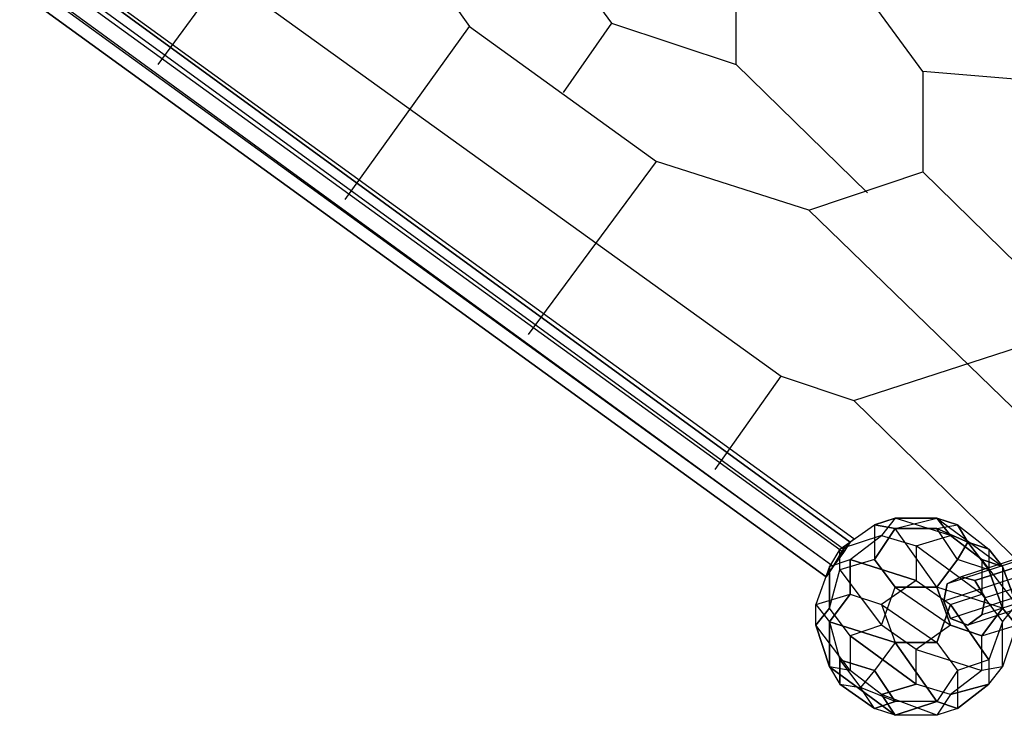
# Model space of a CAD drawing. Units: millimetres. Extents: x -5175 to 5147, y -8067 to 5092.
# Drawn here: x -2548 to -1344, y -3353 to -2502 of the extents above; entities that cross this region are included whole.
import ezdxf

# ---------------------------------------------------------------- set-up
doc = ezdxf.new("R2010")
doc.units = ezdxf.units.MM
doc.layers.add('DRAUFSICHT', color=7, linetype='Continuous')

msp = doc.modelspace()

# ---------------------------------------------------------------- linework, layer by layer
at = {"layer": 'DRAUFSICHT', "lineweight": 25}
for points in [[(-1824.6, -2345.3), (-1917.7, -2379.1), (-1824.6, -2506.1), (-1672.2, -2556.9), (-1672.2, -2459.6), (-1824.6, -2345.3)], [(-2112.4, -2349.5), (-1998.1, -2510.4)], [(-1443.6, -2565.4), (-1583.3, -2374.9)], [(-2514.6, -2425.7), (-2527.3, -2438.4), (-2540, -2455.3), (-2548.5, -2468), (-2535.8, -2455.3), (-2523.1, -2434.2), (-2514.6, -2421.5), (-2514.6, -2425.7), (-1532.5, -3141.1)], [(-1532.5, -3141.1), (-1540.9, -3153.8), (-2527.3, -2438.4), (-2514.6, -2425.7), (-1532.5, -3141.1)], [(-1540.9, -3149.6), (-1528.2, -3136.9), (-2514.6, -2421.5), (-2523.1, -2434.2)], [(-1528.2, -3136.9), (-1532.5, -3141.1), (-2514.6, -2425.7), (-2514.6, -2421.5)], [(-1528.2, -3136.9), (-2514.6, -2421.5)], [(-1532.5, -3141.1), (-2514.6, -2425.7)], [(-1540.9, -3153.8), (-1553.6, -3170.8), (-2540, -2455.3), (-2527.3, -2438.4)], [(-1553.6, -3170.8), (-1540.9, -3149.6), (-2523.1, -2434.2), (-2535.8, -2455.3)], [(-1540.9, -3153.8), (-2527.3, -2438.4)], [(-1540.9, -3149.6), (-2523.1, -2434.2)], [(-1553.6, -3170.8), (-1562.1, -3183.5), (-2548.5, -2468), (-2540, -2455.3)], [(-1562.1, -3183.5), (-1553.6, -3170.8), (-2535.8, -2455.3), (-2548.5, -2468)], [(-1553.6, -3170.8), (-2540, -2455.3)], [(-1553.6, -3170.8), (-2535.8, -2455.3)], [(-2379.1, -2556.9), (-2298.7, -2446.9)], [(-2298.7, -2446.9), (-1617.1, -2937.9)], [(-1562.1, -3183.5), (-2548.5, -2468)], [(-2150.5, -2722), (-1998.1, -2510.4)], [(-1998.1, -2510.4), (-1769.5, -2675.5)], [(-1824.6, -2506.1), (-1883.8, -2590.8)], [(-1672.2, -2556.9), (-1511.3, -2713.6)], [(-1443.6, -2565.4), (-1443.6, -2688.2)], [(-1037.2, -2599.3), (-1443.6, -2565.4)], [(-1926.2, -2887.1), (-1769.5, -2675.5)], [(-1583.3, -2734.7), (-1769.5, -2675.5)], [(-1583.3, -2734.7), (-1443.6, -2688.2)], [(-1037.2, -3086.1), (-1443.6, -2688.2)], [(-1176.9, -3128.4), (-1583.3, -2734.7)], [(-1528.2, -2967.6), (-1109.1, -2832.1)], [(-1697.6, -3052.2), (-1617.1, -2937.9)], [(-1617.1, -2937.9), (-1528.2, -2967.6)], [(-1316.6, -3175), (-1528.2, -2967.6)], [(-804.3, -2993), (-787.4, -2984.5), (-1397, -3183.5), (-1413.9, -3191.9)], [(-787.4, -2984.5), (-770.5, -2993), (-1380.1, -3187.7), (-1397, -3183.5)], [(-787.4, -2984.5), (-1397, -3183.5)], [(-812.8, -3014.1), (-804.3, -2993), (-1413.9, -3191.9), (-1418.2, -3213.1)], [(-1380.1, -3187.7), (-1367.4, -3208.9), (-1371.6, -3230), (-1388.5, -3242.7), (-1409.7, -3234.3), (-1418.2, -3213.1), (-1413.9, -3191.9), (-1397, -3183.5), (-1380.1, -3187.7), (-770.5, -2993)], [(-804.3, -2993), (-1413.9, -3191.9)], [(-770.5, -2993), (-757.8, -3014.1), (-1367.4, -3208.9), (-1380.1, -3187.7), (-770.5, -2993)], [(-770.5, -2993), (-1380.1, -3187.7)], [(-800.1, -3035.3), (-812.8, -3014.1), (-1418.2, -3213.1), (-1409.7, -3234.3)], [(-812.8, -3014.1), (-1418.2, -3213.1)], [(-757.8, -3014.1), (-766.2, -3035.3), (-1371.6, -3230), (-1367.4, -3208.9)], [(-757.8, -3014.1), (-1367.4, -3208.9)], [(-783.2, -3043.8), (-800.1, -3035.3), (-1409.7, -3234.3), (-1388.5, -3242.7)], [(-800.1, -3035.3), (-1409.7, -3234.3)], [(-766.2, -3035.3), (-783.2, -3043.8), (-1388.5, -3242.7), (-1371.6, -3230)], [(-783.2, -3043.8), (-1388.5, -3242.7)], [(-766.2, -3035.3), (-1371.6, -3230)], [(-1502.8, -3162.3), (-1477.4, -3124.2), (-1426.6, -3111.5)], [(-1477.4, -3111.5), (-1502.8, -3120)], [(-1502.8, -3120), (-1477.4, -3111.5), (-1494.4, -3132.7)], [(-1409.7, -3132.7), (-1477.4, -3111.5), (-1494.4, -3132.7)], [(-1477.4, -3124.2), (-1426.6, -3111.5), (-1477.4, -3111.5)], [(-1409.7, -3132.7), (-1477.4, -3111.5)], [(-1477.4, -3111.5), (-1426.6, -3111.5), (-1346.2, -3170.8)], [(-1426.6, -3124.2), (-1401.2, -3120), (-1426.6, -3111.5)], [(-1426.6, -3111.5), (-1409.7, -3132.7)], [(-1426.6, -3111.5), (-1401.2, -3120)], [(-1426.6, -3111.5), (-1346.2, -3170.8), (-1371.6, -3162.3)], [(-1409.7, -3132.7), (-1426.6, -3111.5)], [(-1545.2, -3149.6), (-1502.8, -3120)], [(-1502.8, -3120), (-1502.8, -3162.3), (-1545.2, -3175)], [(-1545.2, -3149.6), (-1502.8, -3120)], [(-1502.8, -3120), (-1502.8, -3162.3)], [(-1477.4, -3124.2), (-1502.8, -3120)], [(-1502.8, -3120), (-1477.4, -3124.2)], [(-1426.6, -3196.2), (-1477.4, -3124.2), (-1502.8, -3162.3)], [(-1409.7, -3242.7), (-1426.6, -3196.2), (-1477.4, -3124.2)], [(-1401.2, -3162.3), (-1426.6, -3124.2), (-1477.4, -3124.2)], [(-1477.4, -3124.2), (-1426.6, -3124.2)], [(-1426.6, -3124.2), (-1401.2, -3120)], [(-1401.2, -3162.3), (-1426.6, -3124.2)], [(-1426.6, -3124.2), (-1388.5, -3141.1)], [(-1388.5, -3141.1), (-1426.6, -3124.2)], [(-1401.2, -3120), (-1388.5, -3141.1)], [(-1401.2, -3120), (-1363.1, -3149.6)], [(-1388.5, -3141.1), (-1401.2, -3120)], [(-1401.2, -3120), (-1363.1, -3149.6), (-1346.2, -3170.8)], [(-1494.4, -3132.7), (-1545.2, -3149.6), (-1557.9, -3170.8)], [(-1494.4, -3132.7), (-1545.2, -3149.6)], [(-1532.5, -3162.3), (-1494.4, -3132.7)], [(-1532.5, -3162.3), (-1494.4, -3132.7)], [(-1494.4, -3132.7), (-1452, -3145.4)], [(-1494.4, -3132.7), (-1452, -3145.4), (-1452, -3187.7)], [(-1452, -3145.4), (-1409.7, -3132.7)], [(-1452, -3145.4), (-1409.7, -3132.7)], [(-1371.6, -3162.3), (-1409.7, -3132.7)], [(-1409.7, -3132.7), (-1371.6, -3162.3), (-1371.6, -3204.6)], [(-1401.2, -3162.3), (-1388.5, -3141.1)], [(-1388.5, -3141.1), (-1401.2, -3162.3)], [(-1388.5, -3141.1), (-1363.1, -3149.6)], [(-1363.1, -3175), (-1388.5, -3141.1)], [(-1388.5, -3141.1), (-1363.1, -3175)], [(-1363.1, -3149.6), (-1388.5, -3141.1)], [(-1545.2, -3175), (-1545.2, -3149.6), (-1557.9, -3170.8)], [(-1545.2, -3175), (-1545.2, -3149.6)], [(-1371.6, -3204.6), (-1452, -3145.4)], [(-1371.6, -3204.6), (-1452, -3145.4), (-1452, -3187.7)], [(-1363.1, -3149.6), (-1363.1, -3175)], [(-1363.1, -3149.6), (-1363.1, -3175), (-1346.2, -3221.6)], [(-1346.2, -3170.8), (-1363.1, -3149.6)], [(-1557.9, -3170.8), (-1532.5, -3162.3)], [(-1557.9, -3170.8), (-1532.5, -3162.3), (-1532.5, -3204.6)], [(-1477.4, -3196.2), (-1502.8, -3162.3), (-1545.2, -3175)], [(-1452, -3187.7), (-1532.5, -3162.3)], [(-1532.5, -3204.6), (-1532.5, -3162.3), (-1452, -3187.7)], [(-1502.8, -3162.3), (-1477.4, -3196.2)], [(-1363.1, -3175), (-1401.2, -3162.3), (-1426.6, -3196.2)], [(-1426.6, -3196.2), (-1401.2, -3162.3)], [(-1363.1, -3175), (-1401.2, -3162.3)], [(-1329.3, -3217.3), (-1371.6, -3162.3)], [(-1371.6, -3162.3), (-1346.2, -3170.8), (-1346.2, -3221.6)], [(-1329.3, -3217.3), (-1371.6, -3162.3), (-1371.6, -3204.6)], [(-1557.9, -3170.8), (-1574.8, -3217.3)], [(-1574.8, -3242.7), (-1557.9, -3221.6), (-1557.9, -3170.8)], [(-1557.9, -3170.8), (-1574.8, -3217.3), (-1557.9, -3238.5)], [(-1557.9, -3170.8), (-1557.9, -3221.6)], [(-1557.9, -3221.6), (-1545.2, -3175)], [(-1557.9, -3221.6), (-1545.2, -3175)], [(-1545.2, -3175), (-1494.4, -3242.7)], [(-1545.2, -3175), (-1494.4, -3242.7), (-1532.5, -3255.4)], [(-1346.2, -3221.6), (-1363.1, -3175)], [(-1346.2, -3170.8), (-1329.3, -3217.3)], [(-1346.2, -3170.8), (-1346.2, -3221.6), (-1329.3, -3242.7)], [(-1329.3, -3217.3), (-1346.2, -3170.8)], [(-1452, -3187.7), (-1494.4, -3217.3)], [(-1452, -3187.7), (-1494.4, -3217.3), (-1477.4, -3263.9)], [(-1452, -3187.7), (-1409.7, -3217.3)], [(-1452, -3187.7), (-1409.7, -3217.3), (-1426.6, -3263.9)], [(-1494.4, -3242.7), (-1477.4, -3196.2)], [(-1494.4, -3242.7), (-1477.4, -3196.2)], [(-1477.4, -3196.2), (-1409.7, -3242.7)], [(-1426.6, -3196.2), (-1477.4, -3196.2)], [(-1477.4, -3196.2), (-1426.6, -3196.2)], [(-1477.4, -3196.2), (-1409.7, -3242.7), (-1452, -3272.4)], [(-1329.3, -3242.7), (-1346.2, -3221.6), (-1426.6, -3196.2)], [(-1346.2, -3221.6), (-1426.6, -3196.2), (-1409.7, -3242.7)], [(-1574.8, -3242.7), (-1574.8, -3217.3), (-1532.5, -3204.6)], [(-1574.8, -3217.3), (-1532.5, -3204.6)], [(-1532.5, -3204.6), (-1557.9, -3238.5)], [(-1557.9, -3238.5), (-1532.5, -3204.6)], [(-1532.5, -3204.6), (-1494.4, -3217.3), (-1426.6, -3263.9)], [(-1532.5, -3204.6), (-1494.4, -3217.3), (-1477.4, -3263.9)], [(-1409.7, -3217.3), (-1371.6, -3204.6)], [(-1409.7, -3217.3), (-1371.6, -3204.6)], [(-1371.6, -3204.6), (-1346.2, -3238.5)], [(-1371.6, -3204.6), (-1346.2, -3238.5), (-1363.1, -3285.1)], [(-1574.8, -3242.7), (-1574.8, -3217.3), (-1557.9, -3238.5)], [(-1532.5, -3255.4), (-1557.9, -3221.6), (-1574.8, -3242.7)], [(-1532.5, -3255.4), (-1557.9, -3221.6)], [(-1494.4, -3217.3), (-1426.6, -3263.9)], [(-1426.6, -3263.9), (-1409.7, -3217.3), (-1363.1, -3285.1)], [(-1363.1, -3285.1), (-1409.7, -3217.3)], [(-1346.2, -3221.6), (-1371.6, -3255.4)], [(-1371.6, -3255.4), (-1346.2, -3221.6)], [(-1329.3, -3217.3), (-1329.3, -3242.7), (-1346.2, -3293.5)], [(-1346.2, -3238.5), (-1329.3, -3217.3)], [(-1346.2, -3238.5), (-1329.3, -3217.3)], [(-1557.9, -3238.5), (-1557.9, -3293.5)], [(-1557.9, -3293.5), (-1557.9, -3238.5), (-1545.2, -3285.1)], [(-1477.4, -3263.9), (-1557.9, -3238.5)], [(-1557.9, -3238.5), (-1477.4, -3263.9), (-1502.8, -3297.8)], [(-1557.9, -3238.5), (-1545.2, -3285.1), (-1519.8, -3318.9)], [(-1346.2, -3293.5), (-1346.2, -3238.5), (-1363.1, -3285.1)], [(-1346.2, -3293.5), (-1346.2, -3238.5)], [(-1494.4, -3327.4), (-1532.5, -3297.8), (-1574.8, -3242.7)], [(-1574.8, -3242.7), (-1557.9, -3293.5)], [(-1532.5, -3297.8), (-1574.8, -3242.7)], [(-1557.9, -3293.5), (-1574.8, -3242.7)], [(-1452, -3272.4), (-1494.4, -3242.7), (-1532.5, -3255.4)], [(-1452, -3272.4), (-1494.4, -3242.7)], [(-1371.6, -3255.4), (-1409.7, -3242.7), (-1452, -3272.4)], [(-1409.7, -3242.7), (-1371.6, -3255.4)], [(-1371.6, -3255.4), (-1329.3, -3242.7)], [(-1371.6, -3255.4), (-1329.3, -3242.7), (-1346.2, -3293.5)], [(-1532.5, -3255.4), (-1532.5, -3297.8), (-1557.9, -3293.5)], [(-1532.5, -3255.4), (-1452, -3314.7)], [(-1532.5, -3255.4), (-1532.5, -3297.8)], [(-1494.4, -3327.4), (-1452, -3314.7), (-1532.5, -3255.4)], [(-1371.6, -3297.8), (-1371.6, -3255.4)], [(-1371.6, -3297.8), (-1371.6, -3255.4)], [(-1477.4, -3263.9), (-1502.8, -3297.8), (-1519.8, -3318.9)], [(-1426.6, -3335.9), (-1477.4, -3263.9)], [(-1477.4, -3263.9), (-1426.6, -3263.9)], [(-1477.4, -3263.9), (-1426.6, -3335.9), (-1477.4, -3335.9)], [(-1426.6, -3263.9), (-1477.4, -3263.9)], [(-1452, -3272.4), (-1371.6, -3297.8)], [(-1452, -3272.4), (-1371.6, -3297.8), (-1409.7, -3327.4)], [(-1452, -3314.7), (-1452, -3272.4)], [(-1452, -3314.7), (-1452, -3272.4)], [(-1426.6, -3263.9), (-1401.2, -3297.8), (-1401.2, -3344.3)], [(-1426.6, -3263.9), (-1401.2, -3297.8), (-1426.6, -3335.9)], [(-1545.2, -3285.1), (-1545.2, -3314.7)], [(-1545.2, -3285.1), (-1519.8, -3318.9)], [(-1545.2, -3314.7), (-1545.2, -3285.1)], [(-1502.8, -3297.8), (-1545.2, -3285.1)], [(-1545.2, -3285.1), (-1502.8, -3297.8)], [(-1363.1, -3285.1), (-1401.2, -3297.8), (-1426.6, -3335.9)], [(-1363.1, -3285.1), (-1401.2, -3297.8)], [(-1363.1, -3285.1), (-1363.1, -3314.7), (-1401.2, -3344.3)], [(-1363.1, -3285.1), (-1363.1, -3314.7)], [(-1557.9, -3293.5), (-1477.4, -3352.8)], [(-1494.4, -3327.4), (-1532.5, -3297.8), (-1557.9, -3293.5)], [(-1477.4, -3352.8), (-1557.9, -3293.5), (-1545.2, -3314.7)], [(-1557.9, -3293.5), (-1545.2, -3314.7), (-1519.8, -3318.9)], [(-1502.8, -3297.8), (-1519.8, -3318.9)], [(-1477.4, -3335.9), (-1502.8, -3297.8)], [(-1502.8, -3297.8), (-1477.4, -3335.9)], [(-1346.2, -3293.5), (-1371.6, -3297.8), (-1409.7, -3327.4)], [(-1401.2, -3297.8), (-1401.2, -3344.3)], [(-1346.2, -3293.5), (-1371.6, -3297.8)], [(-1363.1, -3314.7), (-1346.2, -3293.5)], [(-1363.1, -3314.7), (-1346.2, -3293.5)], [(-1545.2, -3314.7), (-1502.8, -3344.3)], [(-1545.2, -3314.7), (-1519.8, -3318.9)], [(-1502.8, -3344.3), (-1545.2, -3314.7)], [(-1477.4, -3335.9), (-1519.8, -3318.9)], [(-1426.6, -3335.9), (-1477.4, -3335.9), (-1519.8, -3318.9)], [(-1502.8, -3344.3), (-1519.8, -3318.9)], [(-1477.4, -3352.8), (-1502.8, -3344.3), (-1519.8, -3318.9)], [(-1409.7, -3327.4), (-1452, -3314.7), (-1494.4, -3327.4)], [(-1409.7, -3327.4), (-1452, -3314.7)], [(-1409.7, -3327.4), (-1363.1, -3314.7)], [(-1401.2, -3344.3), (-1363.1, -3314.7), (-1409.7, -3327.4)], [(-1502.8, -3344.3), (-1477.4, -3335.9)], [(-1426.6, -3335.9), (-1477.4, -3352.8), (-1502.8, -3344.3)], [(-1477.4, -3335.9), (-1502.8, -3344.3)], [(-1401.2, -3344.3), (-1426.6, -3352.8), (-1494.4, -3327.4)], [(-1494.4, -3327.4), (-1477.4, -3352.8)], [(-1426.6, -3352.8), (-1494.4, -3327.4)], [(-1477.4, -3352.8), (-1494.4, -3327.4)], [(-1409.7, -3327.4), (-1426.6, -3352.8), (-1477.4, -3352.8)], [(-1477.4, -3352.8), (-1426.6, -3335.9)], [(-1409.7, -3327.4), (-1426.6, -3352.8)], [(-1401.2, -3344.3), (-1426.6, -3335.9)], [(-1426.6, -3335.9), (-1401.2, -3344.3)], [(-1401.2, -3344.3), (-1426.6, -3352.8), (-1477.4, -3352.8)]]:
    msp.add_lwpolyline(points, dxfattribs=at)
for points, knots in [([(-1562.1, -3183.5), (-1562.1, -3183.5), (-2548.5, -2468), (-2548.5, -2468), (-2548.5, -2468), (-1562.1, -3183.5), (-1562.1, -3183.5)], [0, 0, 0, 0, 1, 1, 1, 2, 2, 2, 2]), ([(-1532.5, -3141.1), (-1532.5, -3141.1), (-1540.9, -3153.8), (-1540.9, -3153.8), (-1540.9, -3153.8), (-1553.6, -3170.8), (-1553.6, -3170.8), (-1553.6, -3170.8), (-1562.1, -3183.5), (-1562.1, -3183.5), (-1562.1, -3183.5), (-1553.6, -3170.8), (-1553.6, -3170.8), (-1553.6, -3170.8), (-1540.9, -3149.6), (-1540.9, -3149.6), (-1540.9, -3149.6), (-1528.2, -3136.9), (-1528.2, -3136.9), (-1528.2, -3136.9), (-1532.5, -3141.1), (-1532.5, -3141.1)], [0, 0, 0, 0, 1, 1, 1, 2, 2, 2, 3, 3, 3, 4, 4, 4, 5, 5, 5, 6, 6, 6, 7, 7, 7, 7])]:
    msp.add_open_spline(points, degree=3, knots=knots, dxfattribs=at)

doc.saveas('drawing.dxf')
